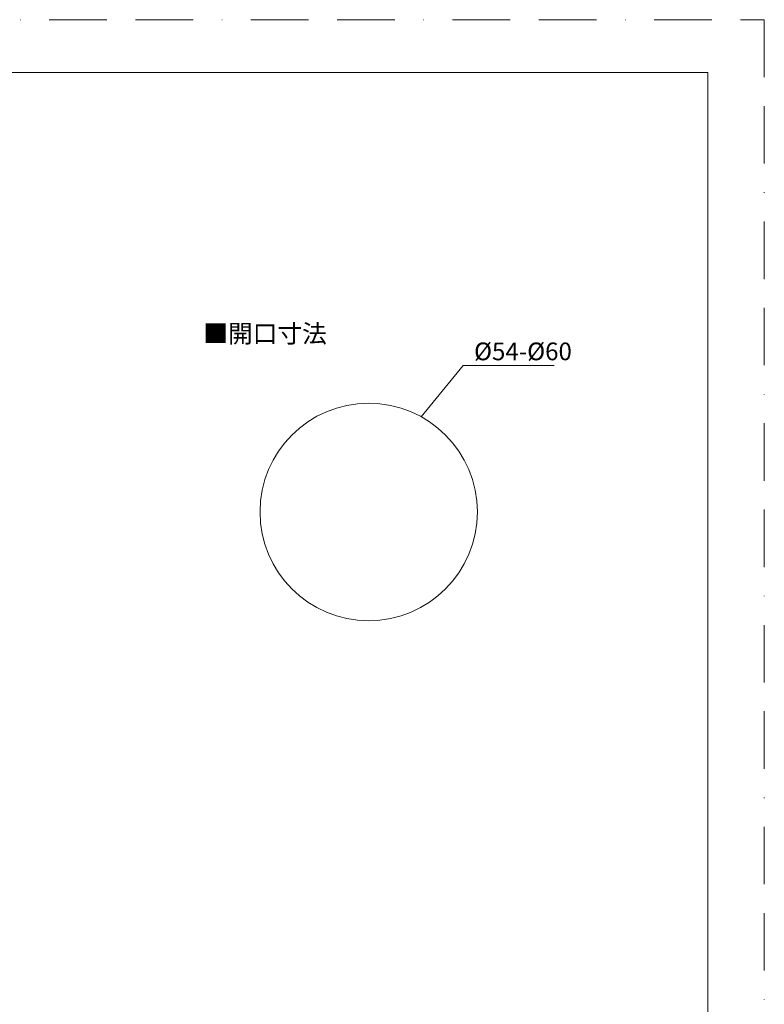
# Model space of a CAD drawing. Units: millimetres. Extents: x 0 to 420, y 0 to 594.
# Drawn here: x 214 to 420, y 322 to 594 of the extents above; entities that cross this region are included whole.
import ezdxf
from ezdxf.lldxf.tags import DXFTag

# ---------------------------------------------------------------- set-up
doc = ezdxf.new("R2010")
doc.units = ezdxf.units.MM
doc.header["$LTSCALE"] = 50
doc.header["$PDMODE"] = 1
doc.header["$PDSIZE"] = -2
doc.linetypes.add('BORDER', pattern=[44.45, 12.7, -6.35, 12.7, -6.35, 0, -6.35])
doc.layers.add('BORDER', color=4, linetype='BORDER', lineweight=20, plot=False)
doc.layers.add('DIM', color=3, linetype='Continuous', lineweight=13)
doc.layers.add('TEMPLATE', color=7, linetype='Continuous', lineweight=20)
doc.layers.add('Layer50', color=7, linetype='Continuous')
doc.styles.add('ＭＳ ゴシック', font='msgothic.ttc', dxfattribs={"bigfont": 'ＭＳ ゴシック'})
tags = doc.linetypes.add('HIDDEN2', pattern=[4.7625, 3.175, -1.5875]).pattern_tags.tags
tags[6:7] = [DXFTag(74, 4), DXFTag(75, 0), DXFTag(340, '0'), DXFTag(46, 0.0), DXFTag(50, 0.0), DXFTag(44, 0.0), DXFTag(45, 0.0)]
tags[4:5] = [DXFTag(74, 4), DXFTag(75, 0), DXFTag(340, '0'), DXFTag(46, 0.0), DXFTag(50, 0.0), DXFTag(44, 0.0), DXFTag(45, 0.0)]

msp = doc.modelspace()

# ---------------------------------------------------------------- linework, layer by layer
at = {"layer": 'BORDER', "ltscale": 0.025}
msp.add_lwpolyline([(0, 0), (0, 594), (420, 594), (420, 0)], close=True, dxfattribs=at)
at = {"layer": 'DIM', "ltscale": 0.05}
for p, q in [((325.31, 484.48), (336.89, 498.62)), ((336.89, 498.62), (361.96, 498.62))]:
    msp.add_line(p, q, dxfattribs=at)
msp.add_circle((310.83, 458.2), 30, dxfattribs=at)
at = {"layer": 'Layer50', "color": 7, "linetype": 'HIDDEN2'}
for p in [(396.87, 469.86), (403.66, 460.61), (405.66, 460.61), (396.87, 449.36)]:
    msp.add_point(p, dxfattribs=at)
at = {"layer": 'TEMPLATE', "flags": 128}
msp.add_lwpolyline([(404.44, 579.43), (14.44, 579.43), (14.44, 19.43), (404.44, 19.43), (404.44, 579.43)], dxfattribs=at)

# ---------------------------------------------------------------- texts
at = {"layer": 'DIM', "attachment_point": 1, "line_spacing_factor": 0.782827, "style": 'ＭＳ ゴシック'}
for s, insert, char_height in [('{■開口寸法}', (265.16, 509.91), 5), ('{Ø54-Ø60}', (339.89, 504.94), 4.887)]:
    msp.add_mtext(s, dxfattribs=dict(at, insert=insert, char_height=char_height))

doc.saveas('drawing.dxf')
